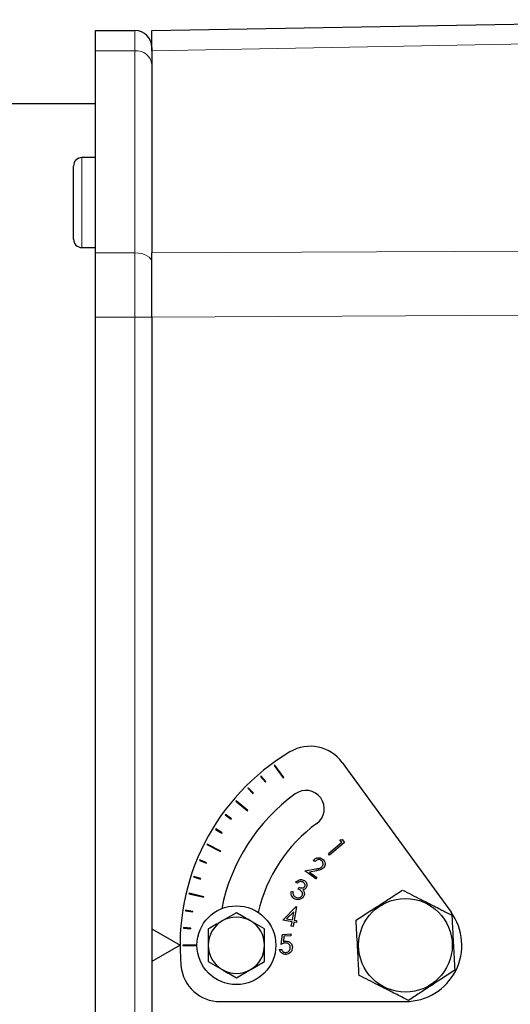
# Model space of a CAD drawing. Units: millimetres. Extents: x 199 to 4891, y 405 to 3209.
# Drawn here: x 4199 to 4286, y 2998 to 3173 of the extents above; entities that cross this region are included whole.
import ezdxf

# ---------------------------------------------------------------- set-up
doc = ezdxf.new("R2010")
doc.units = ezdxf.units.MM

msp = doc.modelspace()

# ---------------------------------------------------------------- linework, layer by layer
at = {"color": 7, "linetype": 'Continuous', "lineweight": 25}
for p, q in [((4222.02, 3171.16), (4332.02, 3173.08)), ((4212.02, 3171.16), (4219.02, 3171.16)), ((4212.02, 3167.56), (4212.02, 3171.16)), ((4222.02, 3168.16), (4222.02, 3167.57)), ((4212.02, 3131.65), (4212.02, 3167.56)), ((4222.02, 3167.57), (4222.02, 3131.64)), ((4212.02, 3158.16), (4188.03, 3158.16)), ((4212.02, 3148.59), (4209.62, 3148.59)), ((4208.12, 3134.09), (4208.12, 3147.09)), ((4209.62, 3132.59), (4212.02, 3132.59)), ((4212.02, 3120.21), (4212.02, 3131.65)), ((4212.02, 2977.12), (4212.02, 3120.21)), ((4222.02, 3120.23), (4222.02, 3011.55)), ((4243.83, 3040.64), (4243.75, 3040.58)), ((4243.75, 3040.58), (4245.34, 3038.39)), ((4245.42, 3038.45), (4243.83, 3040.64)), ((4255.78, 3041.12), (4275.11, 3014.54)), ((4241.39, 3038.72), (4241.32, 3038.65)), ((4241.32, 3038.65), (4242.16, 3037.66)), ((4242.24, 3037.73), (4241.39, 3038.72)), ((4245.34, 3038.39), (4245.42, 3038.45)), ((4239.11, 3036.61), (4239.04, 3036.54)), ((4239.04, 3036.54), (4239.96, 3035.62)), ((4240.03, 3035.7), (4239.11, 3036.61)), ((4242.16, 3037.66), (4242.24, 3037.73)), ((4239.96, 3035.62), (4240.03, 3035.7)), ((4237.01, 3034.34), (4236.94, 3034.26)), ((4236.94, 3034.26), (4238.99, 3032.51)), ((4239.06, 3032.59), (4237.01, 3034.34)), ((4235.08, 3031.9), (4235.02, 3031.82)), ((4235.02, 3031.82), (4236.08, 3031.06)), ((4236.14, 3031.14), (4235.08, 3031.9)), ((4238.99, 3032.51), (4239.06, 3032.59)), ((4236.08, 3031.06), (4236.14, 3031.14)), ((4233.36, 3029.33), (4233.31, 3029.24)), ((4233.31, 3029.24), (4234.41, 3028.56)), ((4234.47, 3028.65), (4233.36, 3029.33)), ((4234.41, 3028.56), (4234.47, 3028.65)), ((4231.84, 3026.62), (4231.8, 3026.53)), ((4231.8, 3026.53), (4234.2, 3025.31)), ((4234.25, 3025.4), (4231.84, 3026.62)), ((4253.35, 3024.94), (4255.75, 3026.96)), ((4256.23, 3026.91), (4253.57, 3024.68)), ((4255.4, 3027.37), (4255.79, 3027.43)), ((4255.75, 3026.96), (4255.4, 3027.37)), ((4255.79, 3027.43), (4256.23, 3026.91)), ((4234.2, 3025.31), (4234.25, 3025.4)), ((4253.57, 3024.68), (4253.35, 3024.94)), ((4230.54, 3023.81), (4230.5, 3023.71)), ((4230.5, 3023.71), (4231.7, 3023.22)), ((4231.74, 3023.31), (4230.54, 3023.81)), ((4231.7, 3023.22), (4231.74, 3023.31)), ((4250.94, 3023.52), (4250.67, 3023.72)), ((4229.46, 3020.9), (4229.43, 3020.8)), ((4229.43, 3020.8), (4230.67, 3020.4)), ((4230.7, 3020.5), (4229.46, 3020.9)), ((4249.19, 3021.85), (4251.11, 3022.21)), ((4251.09, 3020.44), (4249.19, 3021.85)), ((4251.25, 3021.9), (4249.99, 3021.67)), ((4249.99, 3021.67), (4251.29, 3020.71)), ((4230.67, 3020.4), (4230.7, 3020.5)), ((4247.87, 3019.7), (4247.58, 3019.83)), ((4251.29, 3020.71), (4251.09, 3020.44)), ((4228.62, 3017.91), (4228.6, 3017.82)), ((4228.6, 3017.82), (4231.22, 3017.19)), ((4231.25, 3017.28), (4228.62, 3017.91)), ((4231.22, 3017.19), (4231.25, 3017.28)), ((4246.78, 3018.27), (4247.07, 3018.15)), ((4248, 3018.63), (4248.14, 3018.96)), ((4245.26, 3013.11), (4247.62, 3015.52)), ((4247.62, 3015.52), (4247.69, 3015.5)), ((4228.01, 3014.87), (4228, 3014.77)), ((4228, 3014.77), (4229.28, 3014.57)), ((4229.3, 3014.67), (4228.01, 3014.87)), ((4229.28, 3014.57), (4229.3, 3014.67)), ((4237.02, 3014.43), (4234.52, 3012.99)), ((4247.19, 3014.6), (4245.94, 3013.34)), ((4246.95, 3013.17), (4247.19, 3014.6)), ((4247.69, 3015.5), (4247.29, 3013.11)), ((4242.02, 3011.55), (4239.52, 3012.99)), ((4246.9, 3012.84), (4245.26, 3013.11)), ((4245.94, 3013.34), (4246.95, 3013.17)), ((4246.76, 3012.04), (4246.9, 3012.84)), ((4247.11, 3011.99), (4246.76, 3012.04)), ((4247.24, 3012.78), (4247.11, 3011.99)), ((4247.66, 3012.71), (4247.24, 3012.78)), ((4247.29, 3013.11), (4247.71, 3013.04)), ((4247.71, 3013.04), (4247.66, 3012.71)), ((4222.02, 3011.55), (4227.02, 3008.66)), ((4222.02, 3011.55), (4222.02, 3005.77)), ((4227.65, 3011.79), (4227.64, 3011.69)), ((4227.64, 3011.69), (4228.93, 3011.59)), ((4228.94, 3011.69), (4227.65, 3011.79)), ((4228.93, 3011.59), (4228.94, 3011.69)), ((4244.99, 3008.82), (4245.18, 3010.56)), ((4245.18, 3010.56), (4246.68, 3010.68)), ((4246.71, 3010.35), (4245.47, 3010.25)), ((4246.68, 3010.68), (4246.71, 3010.35)), ((4227.02, 3008.66), (4222.02, 3005.77)), ((4230.02, 3008.69), (4227.52, 3008.69)), ((4227.52, 3008.69), (4227.52, 3008.59)), ((4227.52, 3008.59), (4230.02, 3008.59)), ((4245.47, 3010.25), (4245.37, 3009.29)), ((4244.7, 3007.88), (4245.06, 3007.91)), ((4222.02, 3005.77), (4222.02, 2977.1)), ((4232.02, 3005.77), (4234.52, 3004.33)), ((4237.02, 3002.89), (4239.52, 3004.33)), ((4234.16, 2998.64), (4267.03, 2998.66))]:
    msp.add_line(p, q, dxfattribs=at)
at = {"color": 7, "linetype": 'Continuous', "lineweight": 18}
for p, q in [((4219.02, 3167.56), (4219.02, 3171.16)), ((4219.02, 3167.56), (4212.02, 3167.56)), ((4219.02, 3131.65), (4219.02, 3167.56)), ((4209.62, 3148.59), (4209.62, 3132.59)), ((4212.02, 3131.65), (4219.02, 3131.65)), ((4219.02, 3120.21), (4219.02, 3131.65)), ((4318.52, 3120.75), (4222.02, 3120.23)), ((4219.02, 3120.21), (4212.02, 3120.21)), ((4222.02, 3120.21), (4219.02, 3120.21)), ((4219.02, 2977.12), (4219.02, 3120.21))]:
    msp.add_line(p, q, dxfattribs=at)
at = {"color": 7, "linetype": 'Continuous', "lineweight": 18, "flags": 128}
for points in [[(4332.02, 3169.55), (4292.15, 3168.83), (4222.02, 3167.57)], [(4222.02, 3129.94), (4221.97, 3130.27), (4221.8, 3130.59), (4221.52, 3130.89), (4221.15, 3131.15), (4220.69, 3131.36), (4220.17, 3131.52), (4219.61, 3131.62), (4219.02, 3131.65)], [(4222.02, 3131.64), (4261.9, 3131.83), (4332.02, 3132.16)]]:
    msp.add_lwpolyline(points, dxfattribs=at)
at = {"color": 7, "linetype": 'Continuous', "lineweight": 25}
for centre, radius in [((4237.02, 3008.66), 7), ((4267.02, 3008.66), 8.31)]:
    msp.add_circle(centre, radius, dxfattribs=at)
for centre, radius, start, end in [((4219.02, 3168.16), 3, 0, 90), ((4209.62, 3147.09), 1.5, 90, 180), ((4209.62, 3134.09), 1.5, 180, 270), ((4250.12, 3037), 7, 36.0303, 120.8144), ((4267.02, 3008.66), 40, 120.8144, 185.2462), ((4267.02, 3008.66), 33.25, 126.0303, 168.7372), ((4249.37, 3032.92), 3.25, 306.0303, 126.0303), ((4267.02, 3008.66), 26.75, 126.0303, 167.4313), ((4267.02, 3008.66), 10, 270.0303, 36.0303), ((4237.02, 3008.66), 5, 120, 180), ((4237.02, 3008.66), 5, 60, 120), ((4237.02, 3008.66), 5, 0, 60), ((4237.02, 3008.66), 5, 180, 240), ((4237.02, 3008.66), 5, 300, 0), ((4234.16, 3005.64), 7, 185.2462, 270.0303), ((4237.02, 3008.66), 5, 240, 300)]:
    msp.add_arc(centre, radius, start, end, dxfattribs=at)
at = {"color": 7, "linetype": 'Continuous', "lineweight": 18}
msp.add_arc((4219.27, 3164.8), 2.77, 6.2087, 95.0878, dxfattribs=at)
at = {"color": 7, "linetype": 'Continuous', "lineweight": 25}
for points, knots in [([(4222.02, 3167.57), (4222.02, 3168.11), (4222.02, 3169.19), (4222.02, 3170.3), (4222.02, 3171.03), (4222.02, 3171.12), (4222.02, 3171.16)], [0, 0, 0, 0, 0.2462484, 0.4982572, 0.7461872, 1, 1, 1, 1]), ([(4222.02, 3120.23), (4222.02, 3121.22), (4222.02, 3123.23), (4222.02, 3126.17), (4222.02, 3129.04), (4222.02, 3130.76), (4222.02, 3131.64)], [0, 0, 0, 0, 0.245226, 0.496139, 0.745091, 1, 1, 1, 1]), ([(4250.67, 3023.72), (4250.79, 3023.85), (4251.03, 3024.1), (4251.51, 3024.23), (4251.96, 3024.19), (4252.19, 3024.05), (4252.31, 3023.98)], [0, 0, 0, 0, 0.279992, 0.559539, 0.779677, 1, 1, 1, 1]), ([(4252.09, 3023.72), (4251.99, 3023.78), (4251.78, 3023.91), (4251.42, 3023.88), (4251.14, 3023.73), (4251.01, 3023.59), (4250.94, 3023.52)], [0, 0, 0, 0, 0.279397, 0.558582, 0.779002, 1, 1, 1, 1]), ([(4251.11, 3022.21), (4251.35, 3022.25), (4251.68, 3022.31), (4252.08, 3022.48), (4252.21, 3022.63), (4252.27, 3022.7)], [0, 0, 0, 0, 0.56067, 0.780422, 1, 1, 1, 1]), ([(4252.27, 3022.7), (4252.33, 3022.79), (4252.43, 3022.98), (4252.4, 3023.3), (4252.29, 3023.55), (4252.16, 3023.67), (4252.09, 3023.72)], [0, 0, 0, 0, 0.279215, 0.559059, 0.779446, 1, 1, 1, 1]), ([(4252.31, 3023.98), (4252.42, 3023.87), (4252.66, 3023.66), (4252.78, 3023.23), (4252.74, 3022.82), (4252.62, 3022.61), (4252.55, 3022.5)], [0, 0, 0, 0, 0.27998, 0.559343, 0.779669, 1, 1, 1, 1]), ([(4252.55, 3022.5), (4252.46, 3022.4), (4252.27, 3022.19), (4251.8, 3022.02), (4251.46, 3021.95), (4251.25, 3021.9)], [0, 0, 0, 0, 0.279331, 0.559177, 1, 1, 1, 1]), ([(4247.58, 3019.83), (4247.67, 3019.94), (4247.85, 3020.15), (4248.21, 3020.32), (4248.58, 3020.35), (4248.79, 3020.28), (4248.89, 3020.25)], [0, 0, 0, 0, 0.280288, 0.55968, 0.779747, 1, 1, 1, 1]), ([(4248.76, 3019.91), (4248.67, 3019.94), (4248.5, 3020), (4248.16, 3019.95), (4247.98, 3019.8), (4247.87, 3019.7)], [0, 0, 0, 0, 0.2806217, 0.560395, 1, 1, 1, 1]), ([(4248.14, 3018.96), (4248.33, 3018.9), (4248.61, 3018.81), (4248.96, 3018.88), (4249.12, 3019), (4249.17, 3019.09), (4249.19, 3019.13)], [0, 0, 0, 0, 0.499406, 0.748973, 0.87454, 1, 1, 1, 1]), ([(4249.19, 3019.13), (4249.21, 3019.23), (4249.25, 3019.41), (4249.09, 3019.72), (4248.88, 3019.84), (4248.76, 3019.91)], [0, 0, 0, 0, 0.278884, 0.56004, 1, 1, 1, 1]), ([(4249.48, 3019.01), (4249.44, 3018.94), (4249.37, 3018.79), (4249.15, 3018.6), (4248.95, 3018.54), (4248.82, 3018.51)], [0, 0, 0, 0, 0.2805082, 0.5607923, 1, 1, 1, 1]), ([(4248.89, 3020.25), (4249.02, 3020.18), (4249.27, 3020.04), (4249.49, 3019.7), (4249.57, 3019.33), (4249.51, 3019.12), (4249.48, 3019.01)], [0, 0, 0, 0, 0.280085, 0.559868, 0.780099, 1, 1, 1, 1]), ([(4247.45, 3016.86), (4247.31, 3016.94), (4247.02, 3017.09), (4246.78, 3017.48), (4246.71, 3017.9), (4246.76, 3018.14), (4246.78, 3018.27)], [0, 0, 0, 0, 0.279886, 0.558979, 0.779263, 1, 1, 1, 1]), ([(4247.07, 3018.15), (4247.06, 3018.04), (4247.04, 3017.85), (4247.1, 3017.67), (4247.13, 3017.59)], [0, 0, 0, 0, 0.560694, 1, 1, 1, 1]), ([(4247.13, 3017.59), (4247.2, 3017.5), (4247.32, 3017.32), (4247.51, 3017.23), (4247.59, 3017.19)], [0, 0, 0, 0, 0.558748, 1, 1, 1, 1]), ([(4249, 3017.43), (4248.91, 3017.28), (4248.73, 3016.98), (4248.28, 3016.77), (4247.84, 3016.73), (4247.58, 3016.82), (4247.45, 3016.86)], [0, 0, 0, 0, 0.2793416, 0.5588341, 0.7792735, 1, 1, 1, 1]), ([(4247.59, 3017.19), (4247.71, 3017.15), (4247.94, 3017.07), (4248.28, 3017.12), (4248.56, 3017.28), (4248.66, 3017.44), (4248.7, 3017.52)], [0, 0, 0, 0, 0.280589, 0.560141, 0.780308, 1, 1, 1, 1]), ([(4248.7, 3017.52), (4248.72, 3017.58), (4248.76, 3017.7), (4248.75, 3017.95), (4248.57, 3018.35), (4248.23, 3018.52), (4248, 3018.63)], [0, 0, 0, 0, 0.125576, 0.251167, 0.500604, 1, 1, 1, 1]), ([(4248.82, 3018.51), (4248.88, 3018.44), (4248.98, 3018.31), (4249.03, 3018.15), (4249.05, 3018.08)], [0, 0, 0, 0, 0.5597945, 1, 1, 1, 1]), ([(4249.05, 3018.08), (4249.07, 3017.96), (4249.11, 3017.74), (4249.04, 3017.52), (4249, 3017.43)], [0, 0, 0, 0, 0.55946, 1, 1, 1, 1]), ([(4258.27, 3013.11), (4258.99, 3013.58), (4260.43, 3014.52), (4262.57, 3015.91), (4264.62, 3017.24), (4265.87, 3018.05), (4266.5, 3018.46)], [0, 0, 0, 0, 0.264605, 0.534948, 0.765343, 1, 1, 1, 1]), ([(4266.5, 3018.46), (4267.61, 3017.9), (4269.44, 3016.97), (4272.09, 3015.62), (4273.9, 3014.7), (4274.94, 3014.17), (4275.25, 3014.01)], [0, 0, 0, 0, 0.3825, 0.634178, 0.892656, 1, 1, 1, 1]), ([(4239.52, 3012.99), (4239.47, 3013.03), (4238.62, 3013.51), (4237.79, 3013.99), (4237.02, 3014.43)], [0, 0, 0, 0, 0.070201, 1, 1, 1, 1]), ([(4275.25, 3014.01), (4275.29, 3013.16), (4275.39, 3011.44), (4275.52, 3008.89), (4275.65, 3006.46), (4275.73, 3004.96), (4275.77, 3004.21)], [0, 0, 0, 0, 0.264605, 0.534948, 0.765343, 1, 1, 1, 1]), ([(4234.52, 3012.99), (4234.47, 3012.96), (4233.62, 3012.47), (4232.79, 3011.99), (4232.02, 3011.55)], [0, 0, 0, 0, 0.070201, 1, 1, 1, 1]), ([(4258.79, 3003.31), (4258.75, 3004.16), (4258.66, 3005.88), (4258.52, 3008.43), (4258.39, 3010.87), (4258.31, 3012.36), (4258.27, 3013.11)], [0, 0, 0, 0, 0.264605, 0.534948, 0.765343, 1, 1, 1, 1]), ([(4232.02, 3011.55), (4232.02, 3010.82), (4232.02, 3009.86), (4232.02, 3008.89), (4232.02, 3008.66)], [0, 0, 0, 0, 0.768151, 1, 1, 1, 1]), ([(4242.02, 3008.66), (4242.02, 3008.89), (4242.02, 3009.86), (4242.02, 3010.82), (4242.02, 3011.55)], [0, 0, 0, 0, 0.231849, 1, 1, 1, 1]), ([(4232.02, 3008.66), (4232.02, 3007.89), (4232.02, 3006.91), (4232.02, 3005.97), (4232.02, 3005.77)], [0, 0, 0, 0, 0.7889992, 1, 1, 1, 1]), ([(4242.02, 3005.77), (4242.02, 3005.97), (4242.02, 3006.91), (4242.02, 3007.89), (4242.02, 3008.66)], [0, 0, 0, 0, 0.211001, 1, 1, 1, 1]), ([(4245.72, 3009.06), (4245.58, 3009.03), (4245.32, 3008.98), (4245.09, 3008.87), (4244.99, 3008.82)], [0, 0, 0, 0, 0.559346, 1, 1, 1, 1]), ([(4245.37, 3009.29), (4245.44, 3009.32), (4245.57, 3009.37), (4245.71, 3009.38), (4245.77, 3009.39)], [0, 0, 0, 0, 0.560016, 1, 1, 1, 1]), ([(4246.59, 3008.33), (4246.57, 3008.45), (4246.53, 3008.69), (4246.29, 3008.94), (4246, 3009.06), (4245.81, 3009.06), (4245.72, 3009.06)], [0, 0, 0, 0, 0.279888, 0.558995, 0.779172, 1, 1, 1, 1]), ([(4245.77, 3009.39), (4245.94, 3009.39), (4246.27, 3009.38), (4246.66, 3009.1), (4246.89, 3008.73), (4246.93, 3008.47), (4246.95, 3008.35)], [0, 0, 0, 0, 0.279678, 0.55908, 0.77932, 1, 1, 1, 1]), ([(4245.83, 3007.03), (4245.69, 3007.03), (4245.4, 3007.04), (4245.04, 3007.26), (4244.8, 3007.55), (4244.73, 3007.77), (4244.7, 3007.88)], [0, 0, 0, 0, 0.279851, 0.559275, 0.779516, 1, 1, 1, 1]), ([(4245.06, 3007.91), (4245.09, 3007.81), (4245.15, 3007.63), (4245.37, 3007.45), (4245.6, 3007.36), (4245.75, 3007.36), (4245.83, 3007.36)], [0, 0, 0, 0, 0.280136, 0.559282, 0.779655, 1, 1, 1, 1]), ([(4246.95, 3008.35), (4246.95, 3008.16), (4246.93, 3007.8), (4246.65, 3007.36), (4246.26, 3007.1), (4245.98, 3007.05), (4245.83, 3007.03)], [0, 0, 0, 0, 0.279933, 0.559354, 0.779453, 1, 1, 1, 1]), ([(4245.83, 3007.36), (4245.96, 3007.39), (4246.21, 3007.44), (4246.46, 3007.72), (4246.6, 3008.03), (4246.59, 3008.23), (4246.59, 3008.33)], [0, 0, 0, 0, 0.279121, 0.558859, 0.779278, 1, 1, 1, 1]), ([(4239.52, 3004.33), (4239.58, 3004.37), (4240.43, 3004.85), (4241.26, 3005.33), (4242.02, 3005.77)], [0, 0, 0, 0, 0.070201, 1, 1, 1, 1]), ([(4234.52, 3004.33), (4234.58, 3004.3), (4235.43, 3003.81), (4236.26, 3003.33), (4237.02, 3002.89)], [0, 0, 0, 0, 0.070201, 1, 1, 1, 1]), ([(4267.54, 2998.86), (4267.23, 2999.02), (4266.21, 2999.54), (4264.4, 3000.46), (4261.75, 3001.81), (4259.9, 3002.75), (4258.79, 3003.31)], [0, 0, 0, 0, 0.107345, 0.359388, 0.617498, 1, 1, 1, 1]), ([(4275.77, 3004.21), (4275.05, 3003.75), (4273.61, 3002.81), (4271.47, 3001.42), (4269.43, 3000.09), (4268.17, 2999.27), (4267.54, 2998.86)], [0, 0, 0, 0, 0.264605, 0.534948, 0.765343, 1, 1, 1, 1])]:
    msp.add_open_spline(points, degree=3, knots=knots, dxfattribs=at)

doc.saveas('drawing.dxf')
